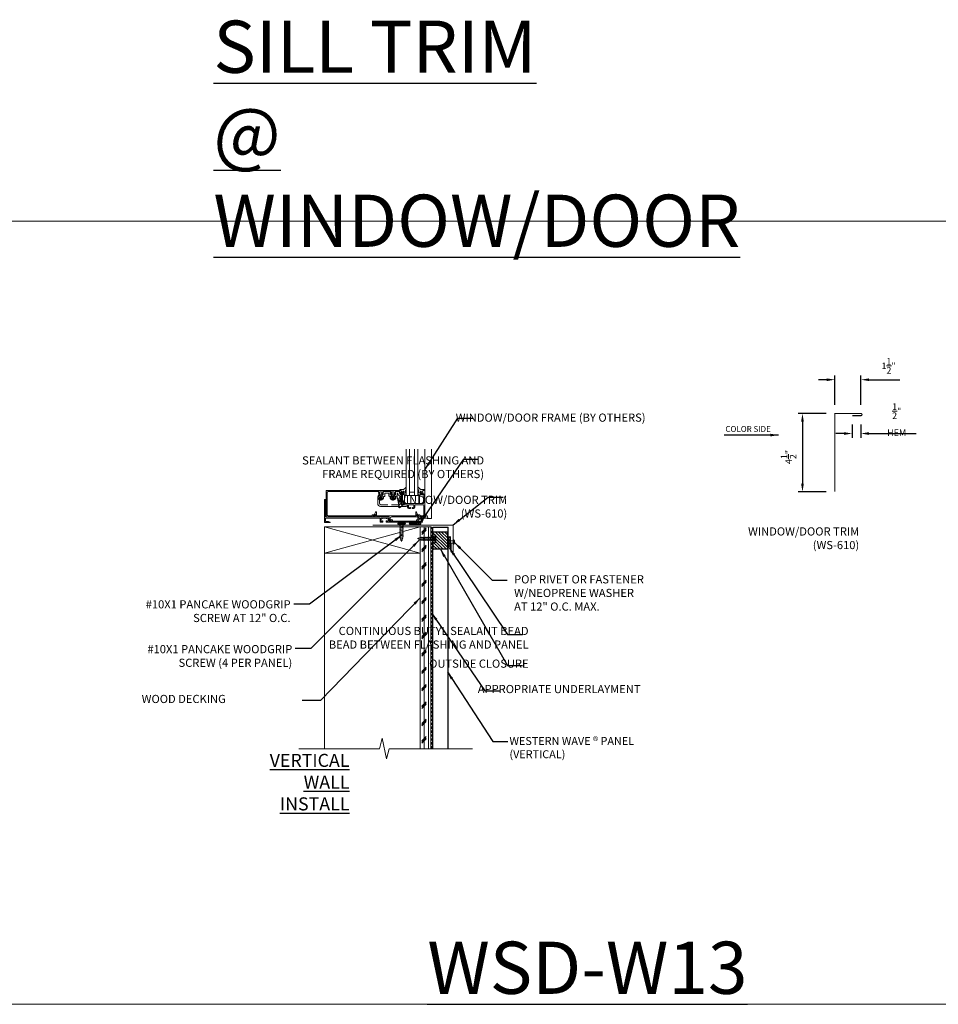
# Model space of a CAD drawing. Extents: x 651 to 1521, y -135 to 232.
# Drawn here: x 996 to 1048, y 75 to 132 of the extents above; entities that cross this region are included whole.
import ezdxf

# ---------------------------------------------------------------- set-up
doc = ezdxf.new("R2010")
doc.units = 0
doc.header["$LTSCALE"] = 2
doc.header["$MEASUREMENT"] = 0
doc.header["$PDMODE"] = 3
doc.linetypes.add('HIDDEN', pattern=[0.375, 0.25, -0.125])
doc.layers.get('0').update_dxf_attribs({"linetype": 'CONTINUOUS', "lineweight": 30})
doc.layers.get('Defpoints').update_dxf_attribs({"linetype": 'CONTINUOUS'})
for name, color, linetype, lineweight in [('Butyl Tape', 253, 'CONTINUOUS', 0), ('DIM', 1, 'CONTINUOUS', 15), ('Fasteners', 4, 'CONTINUOUS', 15), ('Felt Underlayment', 253, 'HIDDEN', 0), ('Plywood Decking', 255, 'CONTINUOUS', 0), ('Substrate', 253, 'CONTINUOUS', 0), ('TEXT', 3, 'CONTINUOUS', 15)]:
    doc.layers.add(name, color=color, linetype=linetype, lineweight=lineweight)
doc.layers.add('Trim-Flash', color=6, linetype='CONTINUOUS')
doc.layers.add('Vertical-Panel', color=151, linetype='CONTINUOUS')
doc.styles.get("Standard").update_dxf_attribs({"font": 'verdana.ttf'})
doc.styles.add('TEXT1', font='ROMANS', dxfattribs={"width": 0.75, "height": 0.375})
doc.dimstyles.get("Standard").update_dxf_attribs({"dimscale": 4, "dimtxt": 0.1175, "dimasz": 0.1175, "dimexe": 0.1175, "dimexo": 0.0625, "dimgap": 0.09, "dimtad": 1, "dimdec": 4, "dimzin": 0, "dimdsep": 46, "dimlunit": 4, "dimtxsty": 'Standard', "dimcen": 0.09, "dimclrd": 256, "dimclre": 256, "dimclrt": 256, "dimazin": 0, "dimtfac": 1, "dimtdec": 4, "dimtofl": 0, "dimtmove": 0, "dimatfit": 3, "dimfxl": 1, "dimtolj": 1, "dimtzin": 0, "dimarcsym": 0})
doc.dimstyles.new('Standard$0', dxfattribs={"dimscale": 4, "dimtxt": 0.1175, "dimasz": 0.1175, "dimexe": 0.1175, "dimexo": 0.0625, "dimgap": 0.09, "dimtad": 1, "dimdec": 4, "dimzin": 0, "dimdsep": 46, "dimlunit": 4, "dimtxsty": 'Standard', "dimcen": 0.09, "dimclrd": 256, "dimclre": 256, "dimclrt": 256, "dimazin": 0, "dimtfac": 1, "dimtdec": 4, "dimtofl": 0, "dimtmove": 0, "dimatfit": 3, "dimfxl": 1, "dimtolj": 1, "dimtzin": 0, "dimarcsym": 0})

# ---------------------------------------------------------------- blocks, each defined once
blk = doc.blocks.new('WINDOW FRAMING')
at = {"lineweight": 0}
for p, q in [((0, -3.237), (0, 1.997)), ((0.497, -3.111), (0.497, 1.997)), ((0.516, -1.118), (0.516, 1.997)), ((1.029, -1.49), (1.029, 1.997)), ((1.283, -1.49), (1.283, 1.997)), ((1.654, -1.49), (1.654, 1.997)), ((1.908, -1.49), (1.908, 1.997)), ((0.516, -1.118), (0.528, -1.096)), ((0.654, -1.118), (0.516, -1.118)), ((0.528, -1.096), (0.546, -1.081)), ((0.546, -1.081), (0.569, -1.069)), ((0.569, -1.069), (0.592, -1.06)), ((0.586, -1.396), (0.586, -2.061)), ((0.592, -1.06), (0.618, -1.051)), ((0.681, -1.445), (0.615, -1.384)), ((0.618, -1.051), (0.64, -1.046)), ((0.64, -1.046), (0.663, -1.042)), ((0.672, -1.222), (0.643, -1.118)), ((0.672, -1.222), (0.647, -1.222)), ((0.647, -1.222), (0.647, -1.297)), ((0.647, -1.297), (0.719, -1.377)), ((0.683, -1.222), (0.654, -1.118)), ((0.662, -1.233), (0.683, -1.222)), ((0.692, -1.272), (0.662, -1.233)), ((0.663, -1.042), (0.688, -1.04)), ((0.671, -1.283), (0.692, -1.272)), ((0.671, -1.283), (0.727, -1.345)), ((0.688, -1.04), (0.815, -1.04)), ((0.748, -1.448), (0.69, -1.448)), ((0.719, -1.377), (0.769, -1.377)), ((0.727, -1.345), (0.786, -1.291)), ((0.748, -1.448), (0.748, -1.425)), ((0.748, -1.425), (0.805, -1.425)), ((0.749, -1.228), (0.772, -1.175)), ((0.789, -1.233), (0.749, -1.228)), ((0.755, -1.271), (0.789, -1.233)), ((0.786, -1.291), (0.755, -1.271)), ((0.769, -1.377), (0.78, -1.37)), ((0.772, -1.175), (0.845, -1.175)), ((0.775, -1.222), (0.775, -1.207)), ((0.806, -1.222), (0.775, -1.222)), ((0.78, -1.37), (0.806, -1.262)), ((0.805, -1.425), (0.805, -1.448)), ((0.806, -1.262), (0.806, -1.222)), ((0.815, -1.04), (0.842, -1.028)), ((0.842, -1.028), (0.86, -1.02)), ((0.845, -1.175), (0.845, -1.199)), ((0.845, -1.199), (0.845, -1.412)), ((0.85, -1.317), (0.845, -1.303)), ((0.853, -1.338), (0.85, -1.317)), ((0.858, -1.357), (0.853, -1.338)), ((0.862, -1.382), (0.858, -1.357)), ((0.86, -1.02), (0.877, -1.01)), ((0.867, -1.402), (0.862, -1.382)), ((0.873, -1.422), (0.867, -1.402)), ((0.879, -1.443), (0.873, -1.422)), ((0.877, -1.01), (0.892, -0.999)), ((0.886, -1.46), (0.879, -1.443)), ((0.896, -1.474), (0.886, -1.46)), ((0.892, -0.999), (0.909, -0.987)), ((0.906, -1.485), (0.896, -1.474)), ((0.909, -0.987), (0.921, -0.975)), ((0.921, -0.975), (0.933, -0.961)), ((0.933, -0.961), (0.942, -0.951)), ((0.942, -0.951), (0.954, -0.938)), ((0.944, -1.277), (0.943, -1.29)), ((0.943, -1.29), (0.946, -1.299)), ((0.945, -1.263), (0.944, -1.277)), ((0.949, -1.251), (0.945, -1.263)), ((0.946, -1.299), (0.95, -1.304)), ((0.951, -1.235), (0.949, -1.251)), ((0.95, -1.304), (0.959, -1.303)), ((0.953, -1.222), (0.951, -1.235)), ((0.955, -1.204), (0.953, -1.222)), ((0.954, -0.938), (0.964, -0.925)), ((0.958, -1.188), (0.955, -1.204)), ((0.971, -1.483), (0.955, -1.492)), ((0.96, -1.173), (0.958, -1.188)), ((0.959, -1.303), (0.963, -1.294)), ((0.966, -1.146), (0.96, -1.173)), ((0.963, -1.294), (0.968, -1.278)), ((0.964, -0.925), (0.976, -0.911)), ((0.969, -1.135), (0.966, -1.146)), ((0.968, -1.278), (0.972, -1.261)), ((0.976, -1.12), (0.969, -1.135)), ((0.98, -1.473), (0.971, -1.483)), ((0.972, -1.261), (0.976, -1.245)), ((0.976, -0.911), (0.987, -0.898)), ((0.986, -1.104), (0.976, -1.12)), ((0.976, -1.245), (0.98, -1.23)), ((0.98, -1.23), (0.982, -1.217)), ((0.991, -1.452), (0.98, -1.473)), ((0.982, -1.217), (0.986, -1.201)), ((0.996, -1.088), (0.986, -1.104)), ((0.986, -1.201), (0.989, -1.188)), ((0.987, -0.898), (0.996, -0.887)), ((0.989, -1.188), (0.992, -1.175)), ((1, -1.426), (0.991, -1.452)), ((0.992, -1.175), (0.996, -1.164)), ((0.996, -0.887), (1.005, -0.878)), ((1.007, -1.072), (0.996, -1.088)), ((0.996, -1.164), (1, -1.153)), ((1, -1.153), (1.002, -1.142)), ((1.004, -1.412), (1, -1.426)), ((1.002, -1.142), (1.006, -1.134)), ((1.008, -1.392), (1.004, -1.412)), ((1.005, -0.878), (1.01, -0.873)), ((1.006, -1.134), (1.011, -1.129)), ((1.019, -1.055), (1.007, -1.072)), ((1.015, -1.368), (1.008, -1.392)), ((1.01, -0.873), (1.021, -0.875)), ((1.011, -1.129), (1.018, -1.127)), ((1.02, -1.347), (1.015, -1.368)), ((1.018, -1.127), (1.025, -1.127)), ((1.029, -1.035), (1.019, -1.055)), ((1.021, -0.875), (1.029, -0.875)), ((1.025, -1.127), (1.029, -1.128)), ((1.029, -0.875), (1.029, -1.035)), ((1.029, -1.035), (1.029, -1.297)), ((1.283, -1.242), (1.654, -1.242)), ((1.916, -0.875), (1.908, -0.875)), ((1.908, -0.875), (1.908, -1.035)), ((1.908, -1.035), (1.918, -1.055)), ((1.908, -1.035), (1.908, -1.297)), ((1.911, -1.127), (1.908, -1.128)), ((1.919, -1.127), (1.911, -1.127)), ((1.927, -0.873), (1.916, -0.875)), ((1.917, -1.347), (1.922, -1.368)), ((1.918, -1.055), (1.93, -1.072)), ((1.926, -1.129), (1.919, -1.127)), ((1.922, -1.368), (1.929, -1.392)), ((1.931, -1.134), (1.926, -1.129)), ((1.932, -0.878), (1.927, -0.873)), ((1.929, -1.392), (1.933, -1.412)), ((1.93, -1.072), (1.941, -1.088)), ((1.935, -1.142), (1.931, -1.134)), ((1.941, -0.887), (1.932, -0.878)), ((1.933, -1.412), (1.937, -1.426)), ((1.937, -1.153), (1.935, -1.142)), ((1.941, -1.164), (1.937, -1.153)), ((1.937, -1.426), (1.946, -1.452)), ((1.95, -0.898), (1.941, -0.887)), ((1.941, -1.088), (1.951, -1.104)), ((1.945, -1.175), (1.941, -1.164)), ((1.948, -1.188), (1.945, -1.175)), ((1.946, -1.452), (1.957, -1.473)), ((1.951, -1.201), (1.948, -1.188)), ((1.961, -0.911), (1.95, -0.898)), ((1.951, -1.104), (1.961, -1.12)), ((1.955, -1.217), (1.951, -1.201)), ((1.957, -1.23), (1.955, -1.217)), ((1.961, -1.245), (1.957, -1.23)), ((1.957, -1.473), (1.966, -1.483)), ((1.973, -0.925), (1.961, -0.911)), ((1.961, -1.12), (1.968, -1.135)), ((1.965, -1.261), (1.961, -1.245)), ((1.969, -1.278), (1.965, -1.261)), ((1.966, -1.483), (1.982, -1.492)), ((1.968, -1.135), (1.971, -1.146)), ((1.974, -1.294), (1.969, -1.278)), ((1.971, -1.146), (1.977, -1.173)), ((1.983, -0.938), (1.973, -0.925)), ((1.978, -1.303), (1.974, -1.294)), ((1.977, -1.173), (1.979, -1.188)), ((1.987, -1.304), (1.978, -1.303)), ((1.979, -1.188), (1.982, -1.204)), ((1.982, -1.204), (1.984, -1.222)), ((1.994, -0.951), (1.983, -0.938)), ((1.984, -1.222), (1.986, -1.235)), ((1.986, -1.235), (1.988, -1.251)), ((1.991, -1.299), (1.987, -1.304)), ((1.988, -1.251), (1.992, -1.263)), ((1.993, -1.29), (1.991, -1.299)), ((1.992, -1.263), (1.993, -1.277)), ((1.993, -1.277), (1.993, -1.29)), ((2.004, -0.961), (1.994, -0.951)), ((2.016, -0.975), (2.004, -0.961)), ((2.028, -0.987), (2.016, -0.975)), ((2.045, -0.999), (2.028, -0.987)), ((2.031, -1.485), (2.041, -1.474)), ((2.041, -1.474), (2.051, -1.46)), ((2.06, -1.01), (2.045, -0.999)), ((2.051, -1.46), (2.058, -1.443)), ((2.058, -1.443), (2.064, -1.422)), ((2.077, -1.02), (2.06, -1.01)), ((2.064, -1.422), (2.07, -1.402)), ((2.07, -1.402), (2.074, -1.382)), ((2.074, -1.382), (2.079, -1.357)), ((2.095, -1.028), (2.077, -1.02)), ((2.079, -1.357), (2.084, -1.338)), ((2.084, -1.338), (2.087, -1.317)), ((2.087, -1.317), (2.092, -1.303)), ((2.165, -1.175), (2.092, -1.175)), ((2.092, -1.175), (2.092, -1.199)), ((2.092, -1.199), (2.092, -1.412)), ((2.122, -1.04), (2.095, -1.028)), ((2.249, -1.04), (2.122, -1.04)), ((2.131, -1.262), (2.131, -1.222)), ((2.131, -1.222), (2.162, -1.222)), ((2.157, -1.37), (2.131, -1.262)), ((2.16, -1.425), (2.132, -1.425)), ((2.132, -1.425), (2.132, -1.448)), ((2.148, -1.233), (2.188, -1.228)), ((2.182, -1.271), (2.148, -1.233)), ((2.151, -1.291), (2.182, -1.271)), ((2.21, -1.345), (2.151, -1.291)), ((2.168, -1.377), (2.157, -1.37)), ((2.162, -1.222), (2.162, -1.207)), ((2.188, -1.228), (2.165, -1.175)), ((2.218, -1.377), (2.168, -1.377)), ((2.188, -1.452), (2.188, -2.006)), ((2.266, -1.283), (2.21, -1.345)), ((2.29, -1.297), (2.218, -1.377)), ((2.245, -1.272), (2.275, -1.233)), ((2.266, -1.283), (2.245, -1.272)), ((2.274, -1.042), (2.249, -1.04)), ((2.254, -1.222), (2.283, -1.118)), ((2.275, -1.233), (2.254, -1.222)), ((2.265, -1.222), (2.294, -1.118)), ((2.265, -1.222), (2.29, -1.222)), ((2.269, -1.458), (2.269, -2.168)), ((2.396, -1.387), (2.273, -1.509)), ((2.297, -1.046), (2.274, -1.042)), ((2.283, -1.118), (7.958, -1.118)), ((2.285, -1.42), (2.352, -1.353)), ((2.29, -1.222), (2.29, -1.297)), ((2.319, -1.051), (2.297, -1.046)), ((2.345, -1.06), (2.319, -1.051)), ((2.368, -1.069), (2.345, -1.06)), ((2.391, -1.081), (2.368, -1.069)), ((2.368, -1.253), (2.368, -1.314)), ((2.409, -1.096), (2.391, -1.081)), ((2.436, -1.238), (2.396, -1.387)), ((2.507, -1.454), (2.399, -1.56)), ((2.421, -1.118), (2.409, -1.096)), ((2.728, -1.198), (2.422, -1.198)), ((2.532, -1.345), (2.507, -1.454)), ((2.552, -1.324), (2.572, -1.324)), ((2.593, -1.345), (2.593, -1.509)), ((2.716, -1.253), (2.716, -1.425)), ((2.743, -1.453), (3.084, -1.453)), ((2.784, -1.427), (2.831, -1.427)), ((2.831, -1.427), (2.85, -1.385)), ((2.967, -1.427), (2.948, -1.385)), ((3.014, -1.427), (2.967, -1.427)), ((3.07, -1.198), (3.657, -1.198)), ((3.111, -1.253), (3.111, -1.425)), ((3.233, -1.354), (3.233, -1.509)), ((3.26, -1.327), (3.49, -1.327)), ((3.517, -1.354), (3.517, -1.529)), ((3.644, -1.253), (3.644, -1.427)), ((3.672, -1.454), (3.971, -1.454)), ((3.713, -1.427), (3.76, -1.427)), ((3.76, -1.427), (3.779, -1.385)), ((3.896, -1.427), (3.877, -1.385)), ((3.943, -1.427), (3.896, -1.427)), ((3.999, -1.198), (7.81, -1.198)), ((7.864, -1.253), (7.864, -2.977)), ((7.958, -1.118), (7.958, -3.112)), ((0.64, -2.115), (1.457, -2.115)), ((0.64, -2.194), (1.232, -2.194)), ((0.918, -1.492), (0.906, -1.485)), ((0.909, -1.49), (0.909, -2.115)), ((0.909, -1.49), (2.031, -1.49)), ((0.935, -1.494), (0.918, -1.492)), ((0.955, -1.492), (0.935, -1.494)), ((1.259, -2.221), (1.259, -2.406)), ((1.326, -2.41), (1.326, -2.223)), ((1.353, -2.196), (1.431, -2.196)), ((1.467, -2.196), (1.591, -2.196)), ((1.475, -2.115), (1.583, -2.115)), ((1.6, -2.115), (2.079, -2.115)), ((1.627, -2.196), (1.706, -2.196)), ((1.734, -2.223), (1.734, -2.41)), ((1.804, -2.225), (1.804, -2.406)), ((1.833, -2.196), (2.241, -2.196)), ((1.933, -2.117), (2.205, -1.842)), ((2.082, -2.128), (1.933, -2.117)), ((1.982, -1.492), (2.002, -1.494)), ((2.002, -1.494), (2.019, -1.492)), ((2.019, -1.492), (2.031, -1.485)), ((2.031, -1.49), (2.031, -2.115)), ((2.078, -2.124), (2.31, -2.351)), ((2.215, -1.992), (2.082, -2.128)), ((2.205, -1.842), (2.215, -1.992)), ((2.443, -2.219), (2.215, -1.992)), ((2.335, -1.991), (2.271, -2.053)), ((2.273, -1.509), (2.273, -1.707)), ((2.273, -1.707), (2.335, -1.772)), ((2.335, -1.772), (2.335, -1.991)), ((2.399, -1.56), (2.399, -1.657)), ((2.399, -1.657), (2.464, -1.721)), ((2.512, -2.327), (2.443, -2.219)), ((2.464, -1.721), (2.464, -2.171)), ((2.491, -2.199), (3.033, -2.199)), ((2.647, -1.564), (2.667, -1.564)), ((2.694, -1.655), (2.694, -1.591)), ((2.735, -1.773), (2.85, -1.773)), ((2.813, -1.647), (2.859, -1.647)), ((2.814, -1.678), (2.859, -1.678)), ((2.85, -1.773), (2.864, -1.747)), ((2.897, -1.559), (2.897, -1.609)), ((2.897, -1.717), (2.897, -1.759)), ((2.928, -1.559), (2.928, -1.609)), ((2.928, -1.717), (2.928, -1.759)), ((2.976, -1.773), (2.962, -1.747)), ((2.967, -1.647), (3.013, -1.647)), ((2.967, -1.678), (3.012, -1.678)), ((3.09, -1.773), (2.976, -1.773)), ((3.132, -1.655), (3.132, -1.591)), ((3.179, -1.564), (3.159, -1.564)), ((3.286, -2.199), (3.828, -2.199)), ((3.572, -1.583), (3.591, -1.583)), ((3.619, -1.655), (3.619, -1.611)), ((3.66, -1.773), (3.775, -1.773)), ((3.784, -1.647), (3.737, -1.647)), ((3.784, -1.678), (3.738, -1.678)), ((3.775, -1.773), (3.789, -1.747)), ((3.822, -1.559), (3.822, -1.609)), ((3.822, -1.717), (3.822, -1.759)), ((3.853, -1.559), (3.853, -1.609)), ((3.853, -1.717), (3.853, -1.759)), ((3.901, -1.773), (3.886, -1.747)), ((3.938, -1.647), (3.891, -1.647)), ((3.937, -1.678), (3.891, -1.678)), ((3.91, -1.773), (3.901, -1.773)), ((4.018, -1.773), (3.903, -1.773)), ((3.937, -1.8), (3.937, -2.09)), ((4.057, -1.655), (4.057, -1.597)), ((4.058, -1.665), (4.058, -2.108)), ((7.99, -1.802), (8.08, -1.802)), ((7.99, -1.865), (7.999, -1.865)), ((7.999, -3.085), (7.999, -1.865)), ((8.08, -1.802), (8.08, -3.538)), ((0.586, -2.248), (0.586, -2.975)), ((0.925, -2.952), (1.118, -2.952)), ((1.057, -2.932), (1.125, -2.746)), ((1.057, -2.932), (1.118, -2.944)), ((1.118, -2.944), (1.118, -3.033)), ((1.19, -3.033), (1.19, -2.743)), ((1.466, -2.488), (1.341, -2.488)), ((1.353, -2.437), (1.409, -2.437)), ((1.466, -2.416), (1.466, -2.488)), ((1.597, -2.416), (1.597, -2.488)), ((1.597, -2.488), (1.723, -2.488)), ((1.706, -2.437), (1.654, -2.437)), ((1.917, -2.326), (3.84, -2.326)), ((2.31, -2.351), (2.417, -2.42)), ((2.417, -2.42), (2.512, -2.327)), ((4.16, -3.033), (4.16, -2.751)), ((4.295, -2.932), (4.228, -2.755)), ((4.229, -2.944), (4.295, -2.932)), ((4.229, -3.034), (4.229, -2.944)), ((4.233, -2.953), (4.424, -2.953)), ((0.247, -3.237), (0, -3.237)), ((0.365, -2.987), (0.247, -3.237)), ((0.247, -3.237), (0.315, -3.237)), ((0.315, -3.237), (0.332, -3.204)), ((0.332, -3.204), (0.637, -3.204)), ((0.457, -2.987), (0.365, -2.987)), ((0.459, -2.987), (0.459, -3.051)), ((0.459, -3.111), (0.949, -3.111)), ((0.637, -3.204), (0.692, -3.525)), ((0.64, -3.03), (0.871, -3.03)), ((0.779, -3.525), (0.692, -3.525)), ((0.767, -3.427), (0.725, -3.163)), ((0.725, -3.163), (0.799, -3.163)), ((0.949, -3.224), (0.754, -3.224)), ((3.187, -3.427), (0.767, -3.427)), ((0.779, -3.525), (0.779, -3.519)), ((0.779, -3.519), (1.442, -3.519)), ((0.948, -3.289), (0.795, -3.289)), ((0.949, -3.033), (0.949, -3.224)), ((1.118, -3.033), (0.949, -3.033)), ((1.029, -3.111), (1.029, -3.279)), ((1.029, -3.111), (3, -3.111)), ((1.084, -3.333), (1.096, -3.333)), ((4.16, -3.033), (1.19, -3.033)), ((1.442, -3.519), (1.442, -3.525)), ((1.442, -3.525), (1.442, -3.526)), ((1.54, -3.525), (1.442, -3.525)), ((1.442, -3.526), (1.54, -3.526)), ((1.54, -3.525), (1.54, -3.519)), ((1.54, -3.519), (2.314, -3.519)), ((2.314, -3.519), (2.314, -3.525)), ((2.413, -3.525), (2.314, -3.525)), ((2.413, -3.525), (2.413, -3.519)), ((2.413, -3.519), (3.186, -3.519)), ((3, -3.413), (2.98, -3.411)), ((3.186, -3.519), (3.186, -3.525)), ((3.186, -3.525), (3.281, -3.525)), ((3.281, -3.525), (3.186, -3.525)), ((3.187, -3.14), (3.187, -3.263)), ((3.187, -3.263), (3.187, -3.427)), ((3.214, -3.112), (3.411, -3.112)), ((3.281, -3.525), (3.281, -3.501)), ((3.281, -3.501), (3.417, -3.501)), ((3.282, -3.432), (3.282, -3.221)), ((3.299, -3.204), (3.388, -3.204)), ((3.381, -3.449), (3.299, -3.449)), ((3.381, -3.435), (3.381, -3.449)), ((3.417, -3.204), (3.668, -3.204)), ((3.417, -3.435), (3.417, -3.501)), ((3.427, -3.112), (3.662, -3.112)), ((3.668, -3.435), (3.668, -3.501)), ((3.668, -3.501), (3.807, -3.501)), ((3.678, -3.112), (7.972, -3.112)), ((3.696, -3.204), (3.79, -3.204)), ((3.704, -3.435), (3.704, -3.451)), ((3.704, -3.451), (3.79, -3.451)), ((3.807, -3.221), (3.807, -3.434)), ((3.807, -3.501), (3.807, -3.525)), ((3.807, -3.525), (3.88, -3.525)), ((3.88, -3.525), (3.88, -3.231)), ((3.907, -3.204), (7.983, -3.204)), ((4.401, -3.034), (4.229, -3.034)), ((4.401, -3.034), (4.401, -3.112)), ((4.476, -3.032), (4.476, -3.007)), ((4.476, -3.032), (7.81, -3.032)), ((7.645, -3.507), (7.761, -3.474)), ((7.645, -3.538), (7.645, -3.507)), ((8.08, -3.538), (7.645, -3.538)), ((7.761, -3.474), (7.983, -3.474)), ((8.01, -3.231), (8.01, -3.447))]:
    blk.add_line(p, q, dxfattribs=at)
for points in [[(1.029, -1.297), (1.02, -1.347)], [(1.908, -1.297), (1.917, -1.347)]]:
    blk.add_lwpolyline(points, dxfattribs=at)
at = {"linetype": 'HIDDEN', "lineweight": 0, "ltscale": 2.5}
for centre in [(2.913, -1.659), (3.838, -1.659)]:
    blk.add_circle(centre, 0.185, dxfattribs=at)
at = {"lineweight": 0}
for centre, radius, start, end in [((0.603, -1.396), 0.0175, 47.15236, 180), ((0.69, -1.435), 0.0131, 227.15236, 270), ((0.808, -1.223), 0.0367, 1.0585, 154.10485), ((0.799, -1.401), 0.0478, 277.33006, 347.02959), ((2.128, -1.223), 0.0367, 25.89515, 178.9415), ((2.138, -1.401), 0.0478, 192.97041, 262.66994), ((2.16, -1.452), 0.0273, 0, 90), ((2.323, -1.458), 0.0545, 134.88914, 180), ((2.313, -1.314), 0.0545, 314.88914, 0), ((2.422, -1.253), 0.0545, 90, 180), ((2.489, -1.253), 0.0545, 90, 164.56932), ((2.552, -1.345), 0.0204, 90, 180), ((2.572, -1.345), 0.0204, 0, 90), ((2.661, -1.253), 0.0545, 0, 90), ((2.743, -1.425), 0.0273, 180, 270), ((2.728, -1.226), 0.0273, 333.65406, 90), ((2.9, -1.311), 0.165, 153.65406, 225.11606), ((2.899, -1.307), 0.0922, 302.41005, 237.58995), ((2.898, -1.311), 0.165, 314.88394, 26.34594), ((3.07, -1.226), 0.0273, 90, 206.34594), ((3.084, -1.425), 0.0273, 270, 0), ((3.166, -1.253), 0.0545, 90, 180), ((3.26, -1.354), 0.0273, 90, 180), ((3.49, -1.354), 0.0273, 0, 90), ((3.59, -1.253), 0.0545, 0, 90), ((3.672, -1.427), 0.0273, 180, 270), ((3.657, -1.226), 0.0273, 333.65406, 90), ((3.829, -1.311), 0.165, 153.65406, 225.11606), ((3.828, -1.307), 0.0922, 302.41005, 237.58995), ((3.827, -1.311), 0.165, 314.88394, 26.34594), ((3.817, -1.645), 0.245, 12.7524, 51.17399), ((3.999, -1.226), 0.0273, 90, 206.34594), ((7.81, -1.253), 0.0545, 0, 90), ((0.64, -2.061), 0.0545, 180, 270), ((0.64, -2.248), 0.0545, 90, 180), ((1.232, -2.221), 0.0273, 0, 90), ((1.353, -2.223), 0.0273, 90, 180), ((1.449, -2.196), 0.0181, 180, 0), ((1.466, -2.115), 0.00864, 182.13334, 357.86666), ((1.592, -2.115), 0.00864, 182.13334, 357.86666), ((1.609, -2.196), 0.0181, 180, 0), ((1.706, -2.223), 0.0273, 0, 90), ((1.833, -2.225), 0.0289, 90, 180), ((1.917, -2.261), 0.0652, 90, 270), ((2.079, -2.006), 0.109, 270, 0), ((2.105, -2.032), 0.164, 270, 0), ((2.241, -2.168), 0.0273, 270, 0), ((2.491, -2.171), 0.0273, 180, 270), ((2.647, -1.509), 0.0545, 180, 270), ((2.667, -1.591), 0.0273, 0, 90), ((2.847, -1.668), 0.153, 175.18462, 223.46677), ((2.913, -1.659), 0.101, 298.94809, 241.05191), ((2.859, -1.609), 0.0383, 270, 0), ((2.859, -1.717), 0.0383, 0, 90), ((2.913, -1.659), 0.101, 81.20659, 98.79341), ((2.913, -1.659), 0.101, 261.20659, 278.79341), ((2.967, -1.609), 0.0383, 180, 270), ((2.967, -1.717), 0.0383, 90, 180), ((2.979, -1.668), 0.153, 316.53323, 4.81538), ((3.159, -1.591), 0.0273, 90, 180), ((3.179, -1.509), 0.0545, 270, 0), ((3.572, -1.529), 0.0545, 180, 270), ((3.591, -1.611), 0.0273, 0, 90), ((3.771, -1.668), 0.153, 175.18462, 223.46677), ((3.838, -1.659), 0.101, 298.94809, 241.05191), ((3.784, -1.609), 0.0383, 270, 0), ((3.784, -1.717), 0.0383, 0, 90), ((3.838, -1.659), 0.101, 81.20659, 98.79341), ((3.838, -1.659), 0.101, 261.20659, 278.79341), ((3.828, -2.09), 0.109, 270, 0), ((3.84, -2.108), 0.218, 270, 0), ((3.891, -1.609), 0.0383, 180, 270), ((3.891, -1.717), 0.0383, 90, 180), ((3.91, -1.8), 0.0273, 0, 90), ((3.904, -1.668), 0.153, 316.53323, 4.81538), ((4.029, -1.597), 0.0273, 0, 12.7524), ((7.99, -1.833), 0.0313, 90, 270), ((0.928, -3.012), 0.06, 92.73942, 197.24532), ((1.043, -2.959), 0.0751, 278.88722, 353.18158), ((1.158, -2.76), 0.036, 27.04271, 157.59845), ((1.341, -2.406), 0.0818, 180, 270), ((1.353, -2.41), 0.0273, 180, 270), ((1.409, -2.41), 0.0273, 270, 338.84636), ((1.452, -2.426), 0.0181, 34.72831, 158.84636), ((1.612, -2.426), 0.0181, 21.15364, 145.27169), ((1.654, -2.41), 0.0273, 201.15364, 270), ((1.706, -2.41), 0.0273, 270, 0), ((1.723, -2.406), 0.0818, 270, 0), ((4.194, -2.76), 0.0367, 351.87314, 171.87314), ((4.3, -2.966), 0.0689, 168.79391, 257.6569), ((4.427, -3.002), 0.0495, 351.46089, 93.2113), ((0.459, -3.081), 0.0299, 90, 270), ((0.64, -2.975), 0.0545, 180, 270), ((0.805, -3.237), 0.0528, 165.74853, 258.82423), ((0.792, -3.12), 0.044, 279.93894, 12.02444), ((1.074, -3.293), 0.123, 178.32969, 280.48134), ((1.084, -3.279), 0.0545, 180, 270), ((1.095, -3.373), 0.0401, 271.87609, 88.12391), ((2.983, -3.371), 0.0407, 76.6039, 265.77823), ((3, -3.221), 0.11, 265.76463, 90), ((3, -3.221), 0.192, 270, 347.50493), ((3.214, -3.14), 0.0273, 90, 180), ((3.299, -3.221), 0.0175, 90, 180), ((3.299, -3.432), 0.0175, 180, 270), ((3.399, -3.435), 0.0181, 0, 180), ((3.403, -3.215), 0.0181, 142.69097, 37.30903), ((3.419, -3.115), 0.00843, 163.2797, 16.7203), ((3.67, -3.115), 0.00843, 163.2797, 16.7203), ((3.682, -3.215), 0.0181, 142.69097, 37.30903), ((3.686, -3.435), 0.0181, 0, 180), ((3.79, -3.221), 0.0175, 0, 90), ((3.79, -3.434), 0.0175, 270, 0), ((3.907, -3.231), 0.0273, 90, 180), ((4.373, -3.061), 0.0273, 0, 90), ((7.81, -2.977), 0.0545, 270, 0), ((7.972, -3.085), 0.0273, 270, 0), ((7.983, -3.231), 0.0273, 0, 90), ((7.983, -3.447), 0.0273, 270, 0)]:
    blk.add_arc(centre, radius, start, end, dxfattribs=at)
blk = doc.blocks.new('78BUTYL')
h = blk.add_hatch()
h.set_pattern_fill('ANSI31', color=256, angle=90, style=0)
h.set_pattern_definition([(135, (-5.1785, -2.80777), (-0.0883883, -0.0883883), [])])
h.paths.add_polyline_path([(0.4375, 0), (-0.4375, 0, 0.8540359), (-0.4375, -0.1375), (0.4375, -0.1375, 0.8540359)])
blk.add_lwpolyline([(-0.4375, 0), (0.4375, 0, -0.8540359), (0.4375, -0.1375), (-0.4375, -0.1375, -0.8540359)], format="xyb", close=True)
blk = doc.blocks.new('PR1')
at = {"linetype": 'Continuous'}
for p, q in [((-0.109, 0), (-0.125, 0.016)), ((-0.125, 0.016), (0.125, 0.016)), ((-0.109, 0), (0.109, 0)), ((-0.062, 0), (-0.062, -0.193)), ((0.062, 0), (0.062, -0.193)), ((0.109, 0), (0.125, 0.016)), ((-0.062, -0.34), (-0.062, -0.34)), ((-0.058, -0.351), (0.058, -0.351)), ((0.062, -0.34), (0.062, -0.34))]:
    blk.add_line(p, q, dxfattribs=at)
for points in [[(-0.062, -0.193, 0.30276), (-0.088, -0.23), (-0.088, -0.302, 0.30276), (-0.062, -0.34)], [(0.062, -0.193, -0.30276), (0.088, -0.23), (0.088, -0.302, -0.30276), (0.062, -0.34)]]:
    blk.add_lwpolyline(points, format="xyb", dxfattribs=at)
for centre, radius, start, end in [((0, -0.219), 0.266, 61.9275, 118.0725), ((-0.047, -0.34), 0.0156, 180, 224.386), ((0.047, -0.34), 0.0156, 315.614, 0)]:
    blk.add_arc(centre, radius, start, end, dxfattribs=at)
blk = doc.blocks.new('*D112')
at = {"layer": 'Defpoints', "color": 0, "lineweight": 0, "transparency": 16777216}
for p in [(1042.427, 109.32), (1040.567, 104.82), (1042.427, 104.82)]:
    blk.add_point(p, dxfattribs=at)
at = {"layer": 'DIM', "lineweight": -2, "transparency": 16777216}
for p, q in [((1041.927, 109.32), (1040.317, 109.32)), ((1040.567, 108.85), (1040.567, 105.29)), ((1041.927, 104.82), (1040.317, 104.82))]:
    blk.add_line(p, q, dxfattribs=at)
at = {"layer": 'DIM', "lineweight": 0, "transparency": 16777216}
for points in [[(1040.489, 108.85), (1040.646, 108.85), (1040.567, 109.32)], [(1040.489, 105.29), (1040.646, 105.29), (1040.567, 104.82)]]:
    blk.add_solid(points, dxfattribs=at)
at = {"layer": 'DIM', "color": 3, "transparency": 16777216, "insert": (1039.77, 106.82), "char_height": 0.375, "attachment_point": 5, "rotation": 90, "style": 'TEXT1'}
blk.add_mtext('\\A1;4{\\H1.000000x;\\S1/2;}"', dxfattribs=at)
blk = doc.blocks.new('*D113')
at = {"layer": 'Defpoints', "color": 0, "lineweight": 0, "transparency": 16777216}
for p in [(1042.427, 111.263), (1042.427, 109.32), (1043.927, 109.32)]:
    blk.add_point(p, dxfattribs=at)
at = {"layer": 'DIM', "lineweight": -2, "transparency": 16777216}
for p, q in [((1042.427, 109.82), (1042.427, 111.513)), ((1043.927, 109.82), (1043.927, 111.513)), ((1041.957, 111.263), (1041.487, 111.263)), ((1044.397, 111.263), (1046.163, 111.263))]:
    blk.add_line(p, q, dxfattribs=at)
at = {"layer": 'DIM', "lineweight": 0, "transparency": 16777216}
for points in [[(1041.957, 111.341), (1041.957, 111.184), (1042.427, 111.263)], [(1044.397, 111.341), (1044.397, 111.184), (1043.927, 111.263)]]:
    blk.add_solid(points, dxfattribs=at)
at = {"layer": 'DIM', "color": 3, "transparency": 16777216, "insert": (1045.515, 112.06), "char_height": 0.375, "attachment_point": 5, "style": 'TEXT1'}
blk.add_mtext('\\A1;1{\\H1.000000x;\\S1/2;}"', dxfattribs=at)
blk = doc.blocks.new('*D114')
at = {"layer": 'Defpoints', "color": 0, "lineweight": 0, "transparency": 16777216}
for p in [(1043.427, 109.195), (1043.927, 109.195), (1043.927, 108.17)]:
    blk.add_point(p, dxfattribs=at)
at = {"layer": 'DIM', "lineweight": -2, "transparency": 16777216}
for p, q in [((1043.427, 108.695), (1043.427, 107.92)), ((1043.927, 108.695), (1043.927, 107.92)), ((1042.957, 108.17), (1042.487, 108.17)), ((1044.397, 108.17), (1047.1, 108.17))]:
    blk.add_line(p, q, dxfattribs=at)
at = {"layer": 'DIM', "lineweight": 0, "transparency": 16777216}
for points in [[(1042.957, 108.249), (1042.957, 108.092), (1043.427, 108.17)], [(1044.397, 108.249), (1044.397, 108.092), (1043.927, 108.17)]]:
    blk.add_solid(points, dxfattribs=at)
at = {"layer": 'DIM', "color": 3, "transparency": 16777216, "insert": (1045.984, 108.968), "char_height": 0.375, "attachment_point": 5, "style": 'TEXT1'}
blk.add_mtext('\\A1;{\\H1.000000x;\\S1/2;}" HEM', dxfattribs=at)
blk = doc.blocks.new('SD14')
for p, q in [((-0.188, 0.062), (0.188, 0.062)), ((-0.188, 0), (0.188, 0)), ((-0.096, -0.08), (0.096, -0.045)), ((-0.096, -0.08), (-0.076, -0.057)), ((-0.096, -0.08), (-0.07, -0.097)), ((-0.096, -0.156), (0.096, -0.122)), ((-0.096, -0.156), (-0.07, -0.129)), ((-0.096, -0.156), (-0.07, -0.173)), ((-0.096, -0.233), (0.096, -0.199)), ((-0.096, -0.233), (-0.07, -0.206)), ((-0.096, -0.233), (-0.07, -0.25)), ((-0.096, -0.31), (0.096, -0.276)), ((-0.096, -0.31), (-0.07, -0.283)), ((-0.096, -0.31), (-0.07, -0.327)), ((-0.096, -0.387), (0.096, -0.353)), ((-0.096, -0.387), (-0.07, -0.36)), ((-0.096, -0.387), (-0.07, -0.404)), ((-0.096, -0.464), (0.096, -0.43)), ((-0.096, -0.464), (-0.07, -0.437)), ((-0.096, -0.464), (-0.07, -0.481)), ((-0.096, -0.541), (0.096, -0.507)), ((-0.096, -0.541), (-0.07, -0.514)), ((-0.096, -0.541), (-0.07, -0.558)), ((-0.07, -0.097), (-0.07, -0.129)), ((-0.07, -0.173), (-0.07, -0.206)), ((-0.07, -0.25), (-0.07, -0.283)), ((-0.07, -0.327), (-0.07, -0.36)), ((-0.07, -0.404), (-0.07, -0.437)), ((-0.07, -0.481), (-0.07, -0.514)), ((-0.07, -0.558), (-0.07, -0.591)), ((0.07, -0.072), (0.096, -0.045)), ((0.07, -0.072), (0.07, -0.105)), ((0.07, -0.105), (0.096, -0.122)), ((0.07, -0.149), (0.096, -0.122)), ((0.07, -0.149), (0.07, -0.182)), ((0.07, -0.182), (0.096, -0.199)), ((0.07, -0.226), (0.096, -0.199)), ((0.07, -0.226), (0.07, -0.259)), ((0.07, -0.259), (0.096, -0.276)), ((0.07, -0.303), (0.096, -0.276)), ((0.07, -0.303), (0.07, -0.335)), ((0.07, -0.335), (0.096, -0.353)), ((0.07, -0.379), (0.096, -0.353)), ((0.07, -0.379), (0.07, -0.412)), ((0.07, -0.412), (0.096, -0.43)), ((0.07, -0.456), (0.096, -0.43)), ((0.07, -0.456), (0.07, -0.489)), ((0.07, -0.489), (0.096, -0.507)), ((0.07, -0.533), (0.096, -0.507)), ((0.07, -0.533), (0.07, -0.566)), ((0.093, -0.043), (0.096, -0.045)), ((-0.096, -0.618), (0.096, -0.584)), ((-0.096, -0.618), (-0.07, -0.591)), ((-0.096, -0.618), (-0.07, -0.635)), ((-0.096, -0.695), (0.096, -0.66)), ((-0.096, -0.695), (-0.07, -0.668)), ((-0.096, -0.695), (-0.07, -0.712)), ((-0.096, -0.772), (0.096, -0.737)), ((-0.096, -0.772), (-0.07, -0.745)), ((-0.096, -0.772), (-0.07, -0.789)), ((-0.07, -0.635), (-0.07, -0.668)), ((-0.07, -0.712), (-0.07, -0.745)), ((-0.057, -0.828), (-0.07, -0.789)), ((-0.07, -0.853), (0.068, -0.828)), ((-0.07, -0.853), (-0.057, -0.828)), ((-0.07, -0.853), (-0.044, -0.87)), ((-0.032, -0.91), (-0.044, -0.87)), ((-0.036, -0.932), (-0.032, -0.91)), ((-0.036, -0.932), (0.038, -0.917)), ((-0.036, -0.932), (-0.018, -0.952)), ((-0.003, -1), (-0.018, -0.952)), ((-0.003, -1), (0.014, -0.946)), ((0.014, -0.946), (0.038, -0.917)), ((0.028, -0.9), (0.042, -0.855)), ((0.028, -0.9), (0.038, -0.917)), ((0.042, -0.855), (0.068, -0.828)), ((0.057, -0.808), (0.07, -0.764)), ((0.057, -0.808), (0.068, -0.828)), ((0.07, -0.566), (0.096, -0.584)), ((0.07, -0.61), (0.096, -0.584)), ((0.07, -0.61), (0.07, -0.643)), ((0.07, -0.643), (0.096, -0.66)), ((0.07, -0.687), (0.096, -0.66)), ((0.07, -0.687), (0.07, -0.72)), ((0.07, -0.72), (0.096, -0.737)), ((0.07, -0.764), (0.096, -0.737))]:
    blk.add_line(p, q)
for centre, radius, start, end in [((-0.188, 0.031), 0.0312, 90, 270), ((0.124, -0.053), 0.0539, 98.8499, 127.057), ((0.188, 0.031), 0.0312, 270, 90), ((-0.125, -0.054), 0.0551, 17.3318, 80.7097), ((-0.091, -0.044), 0.02, 318.3162, 17.3318), ((0.104, -0.026), 0.02, 127.057, 236.0041)]:
    blk.add_arc(centre, radius, start, end)

msp = doc.modelspace()

# ---------------------------------------------------------------- hatches: boundary and pattern name
at = {"layer": 'Plywood Decking'}
h = msp.add_hatch(dxfattribs=at)
h.set_pattern_fill('CORK', color=256, scale=2, angle=-90, style=0)
h.set_pattern_definition([(270, (850.3177, 248.12543), (0.25, -5e-17), []), (45, (850.1927, 248.0004), (-0.5, 0.5), [0.3535534, -0.3535534]), (45, (850.1927, 247.9379), (-0.5, 0.5), [0.3535534, -0.3535534]), (45, (850.1927, 247.8754), (-0.5, 0.5), [0.3535534, -0.3535534])])
h.paths.add_polyline_path([(1018.584117, 90.052577), (1019.209117, 90.052577), (1019.209117, 102.79983), (1018.584117, 102.79983)])
at = {"layer": 'Vertical-Panel'}
h = msp.add_hatch(dxfattribs=at)
h.set_pattern_fill('ANSI31', color=8, angle=270)
h.set_pattern_definition([(315, (855.70311, 778.91769), (0.088388348, 0.088388348), [])])
h.paths.add_polyline_path([(1019.343606, 102.519934), (1019.343606, 101.519934), (1020.153147, 101.519934), (1020.153147, 102.519934)])

# ---------------------------------------------------------------- linework, layer by layer
at = {"lineweight": 0}
for p, q in [((1018.584117, 102.79983), (1018.584117, 90.052577)), ((1019.209117, 102.79983), (1018.584117, 102.79983)), ((1019.209117, 102.79983), (1019.209117, 90.052577))]:
    msp.add_line(p, q, dxfattribs=at)
at = {"color": 255, "lineweight": 0}
msp.add_lwpolyline([(1011.61263, 90.052577), (1016.252383, 90.052577), (1016.403579, 90.65423), (1016.653579, 89.484131), (1016.811191, 90.052577), (1021.603999, 90.052577)], dxfattribs=at)
at = {"layer": 'Defpoints', "lineweight": 0}
msp.add_lwpolyline([(994.056559, 120.366166), (1051.186317, 120.366166), (1051.186317, 75.36715), (994.056559, 75.36715)], close=True, dxfattribs=at)
at = {"layer": 'Felt Underlayment', "ltscale": 0.25}
msp.add_line((1019.24392, 102.79983), (1019.24392, 90.052577), dxfattribs=at)
at = {"layer": 'Plywood Decking'}
msp.add_line((1017.718092, 101.29983), (1018.584117, 101.29983), dxfattribs=at)
at = {"layer": 'Substrate'}
for p, q in [((1018.584117, 102.79983), (1013.084117, 101.29983)), ((1013.084117, 102.79983), (1018.584117, 101.29983)), ((1013.084117, 101.29983), (1013.084117, 90.052577))]:
    msp.add_line(p, q, dxfattribs=at)
msp.add_lwpolyline([(1018.584117, 101.29983), (1013.084117, 101.29983), (1013.084117, 102.79983), (1018.584117, 102.79983), (1018.584117, 101.29983)], dxfattribs=at)
at = {"layer": 'Trim-Flash', "linetype": 'ByBlock', "const_width": 0.0625}
for points in [[(1042.426905, 104.820461), (1042.426905, 109.320461), (1043.926905, 109.320461, -0.414213562), (1043.989405, 109.257961, -0.414213562), (1043.926905, 109.195461), (1043.426905, 109.195461)], [(1015.861355, 102.905923), (1020.486355, 102.905923), (1020.486355, 101.405923, -0.414213562), (1020.423855, 101.343423, -0.414213562), (1020.361355, 101.405923), (1020.361355, 101.905923)]]:
    msp.add_lwpolyline(points, format="xyb", dxfattribs=at)
at = {"layer": 'Vertical-Panel'}
for p, q in [((1019.314766, 102.789599), (1020.189766, 102.789612)), ((1019.314947, 90.052577), (1019.314766, 102.789599)), ((1020.189947, 90.052577), (1020.189766, 102.789599))]:
    msp.add_line(p, q, dxfattribs=at)
at = {"layer": 'Vertical-Panel', "color": 8}
msp.add_lwpolyline([(1020.153147, 101.519934), (1019.343606, 101.519934), (1019.343606, 102.519934), (1020.153147, 102.519934)], close=True, dxfattribs=at)

# ---------------------------------------------------------------- block references
at = {"lineweight": 0, "xscale": -0.7622544818343818, "yscale": 0.7622544818344509, "zscale": 0.7622544818344247}
msp.add_blockref('WINDOW FRAMING', (1019.24392, 105.753646), dxfattribs=at)
at = {"layer": 'Butyl Tape', "xscale": -0.675, "yscale": 0.675, "zscale": 0.675}
msp.add_blockref('78BUTYL', (1018.300407, 103.045158), dxfattribs=at)
at = {"layer": 'Butyl Tape', "xscale": -0.675, "yscale": 0.675, "zscale": 0.675, "rotation": 270}
msp.add_blockref('78BUTYL', (1020.332241, 101.911336, 0.060787), dxfattribs=at)
at = {"layer": 'Fasteners'}
msp.add_blockref('SD14', (1017.517363, 102.966048), dxfattribs=at)
at = {"layer": 'Fasteners', "rotation": 270}
msp.add_blockref('SD14', (1019.432581, 102.127434), dxfattribs=at)
at = {"layer": 'Fasteners', "xscale": -1, "rotation": 270}
msp.add_blockref('PR1', (1020.51854, 101.935652), dxfattribs=at)

# ---------------------------------------------------------------- texts
at = {"color": 1, "lineweight": 15, "insert": (1023.721435, 90.729008), "char_height": 1, "width": 9.77623041, "attachment_point": 1, "style": 'TEXT1'}
msp.add_mtext('{\\H0.45675x;\\C3;WESTERN WAVE \\fArial|b0|i0|c0|p34;®\\fArial|b1|i0|c0|p34; \\Fromans|c0;PANEL\\P(VERTICAL)                                         }', dxfattribs=at)
at = {"layer": 'Defpoints', "style": 'TEXT1'}
for s, insert, char_height, attachment_point in [('{\\LSILL TRIM \\P@ WINDOW/DOOR}', (1006.699488, 131.900672), 3, 1), ('{\\H1.5957x;\\LVERTICAL WALL INSTALL}', (1014.522459, 86.511261), 0.47, 9), ('{\\LWSD-W13}', (1018.99984, 78.96715), 3, 1)]:
    msp.add_mtext(s, dxfattribs=dict(at, insert=insert, char_height=char_height, attachment_point=attachment_point))
at = {"layer": 'TEXT', "style": 'TEXT1'}
for s, insert, char_height, attachment_point in [('WINDOW/DOOR FRAME (BY OTHERS)', (1031.545332, 108.703136), 0.47, 9), ('COLOR SIDE', (1036.138142, 108.599876), 0.3358891, 1), ('SEALANT BETWEEN FLASHING AND\\PFRAME REQUIRED (BY OTHERS)', (1022.262429, 105.460818), 0.47, 9), ('WINDOW/DOOR TRIM\\P(WS-610)', (1023.594434, 103.193944), 0.47, 9), ('WINDOW/DOOR TRIM\\P(WS-610)', (1043.828578, 101.379176), 0.47, 9), ('POP RIVET OR FASTENER \\PW/NEOPRENE WASHER\\PAT 12" O.C. MAX.', (1023.98873, 100.027096), 0.47, 1), ('#10X1 PANCAKE WOODGRIP\\PSCREW AT 12" O.C.', (1011.13726, 97.188495), 0.47, 9), ('CONTINUOUS BUTYL SEALANT BEAD\\PBEAD BETWEEN FLASHING AND PANEL', (1024.821757, 95.659814), 0.47, 9), ('#10X1 PANCAKE WOODGRIP\\PSCREW (4 PER PANEL)', (1011.233857, 94.613), 0.47, 9), ('OUTSIDE CLOSURE', (1024.821757, 94.564296), 0.47, 9), ('APPROPRIATE UNDERLAYMENT', (1031.256208, 93.103103), 0.47, 9), ('WOOD DECKING', (1007.412639, 92.534266), 0.47, 9)]:
    msp.add_mtext(s, dxfattribs=dict(at, insert=insert, char_height=char_height, attachment_point=attachment_point))

# ---------------------------------------------------------------- dimensions: what is measured, and where the dimension line sits
at = {"layer": 'DIM'}
dim = msp.add_linear_dim(base=(1042.426905, 111.262739), p1=(1043.926905, 109.320461), p2=(1042.426905, 109.320461), dimstyle='Standard$0', override={"dimexe": 0.0625, "dimexo": 0.125, "dimtxsty": 'TEXT1', "dimsah": 1, "dimclrt": 3}, dxfattribs=at)
dim.commit()
dim.dimension.update_dxf_attribs({"geometry": '*D113', "text_midpoint": (1045.514851, 111.262739), "dimtype": 160})
dim = msp.add_linear_dim(base=(1043.926905, 108.170435), p1=(1043.426905, 109.195461), p2=(1043.926905, 109.195461), text='<> HEM', dimstyle='Standard$0', override={"dimexe": 0.0625, "dimexo": 0.125, "dimtxsty": 'TEXT1', "dimsah": 1, "dimclrt": 3}, dxfattribs=at)
dim.commit()
dim.dimension.update_dxf_attribs({"geometry": '*D114', "text_midpoint": (1045.983601, 108.170435), "dimtype": 160})
dim = msp.add_linear_dim(base=(1040.567342, 104.820461), p1=(1042.426905, 109.320461), p2=(1042.426905, 104.820461), angle=90, dimstyle='Standard$0', override={"dimexe": 0.0625, "dimexo": 0.125, "dimtxsty": 'TEXT1', "dimsah": 1, "dimclrt": 3}, dxfattribs=at)
dim.commit()
dim.dimension.update_dxf_attribs({"geometry": '*D112', "text_midpoint": (1040.567342, 106.820461), "dimtype": 160})

# ---------------------------------------------------------------- leaders
for points in [[(1018.850861, 106.088422), (1020.7588, 109.058634), (1021.613588, 109.058634)], [(1039.197417, 108.081879), (1036.063919, 108.081879)], [(1018.566595, 102.99012), (1021.091519, 106.694799), (1021.946307, 106.694799)], [(1020.479203, 102.920664), (1022.503834, 104.514277), (1023.358622, 104.514277)], [(1017.536232, 102.337599), (1012.231774, 98.360334), (1011.333307, 98.360334)], [(1018.534313, 102.041335), (1012.305338, 95.82115), (1011.406871, 95.82115)], [(1020.559605, 101.911871), (1022.733547, 99.738291), (1023.588335, 99.738291)], [(1019.748376, 101.519934), (1023.608587, 94.831462), (1024.463375, 94.831462)], [(1020.272018, 101.589077), (1023.608587, 96.617907), (1024.463375, 96.617907)], [(1018.596581, 98.731811), (1012.850013, 92.832425), (1011.80676, 92.832425)], [(1019.247602, 97.864175), (1022.29916, 93.390996), (1023.153948, 93.390996)], [(1020.154591, 94.471417), (1022.764755, 90.4705), (1023.619543, 90.4705)]]:
    msp.add_leader(points, dimstyle='Standard', override={"dimgap": 0.09, "dimtad": 0}, dxfattribs=at)

doc.saveas('drawing.dxf')
